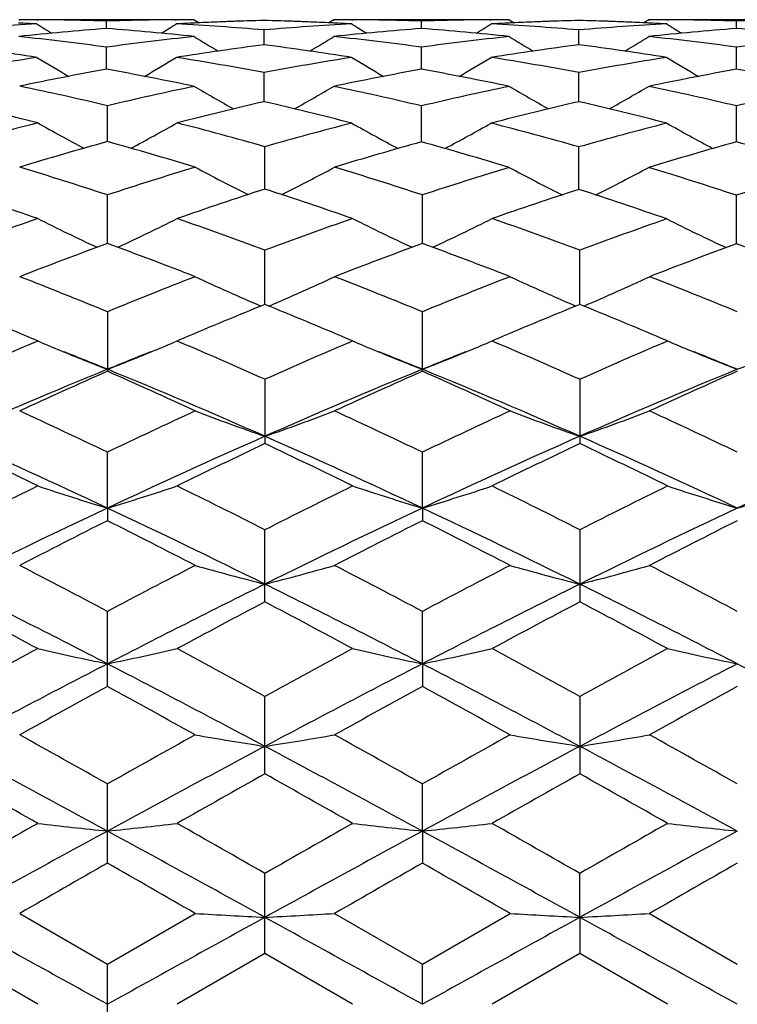
# Model space of a CAD drawing. Units: inches. Extents: x 0 to 11, y 0 to 8.5.
# Drawn here: x 8.3 to 8.4, y 5.8 to 5.9 of the extents above; entities that cross this region are included whole.
import ezdxf

# ---------------------------------------------------------------- set-up
doc = ezdxf.new("R2010")
doc.units = ezdxf.units.IN
doc.header["$LTSCALE"] = 0.605
doc.header["$MEASUREMENT"] = 0
doc.layers.get('0').update_dxf_attribs({"linetype": 'CONTINUOUS'})

msp = doc.modelspace()

# ---------------------------------------------------------------- linework, layer by layer
at = {"color": 7, "linetype": 'CONTINUOUS'}
for p, q in [((8.3196848447, 5.943571218), (8.289802435, 5.943571218)), ((8.289802435, 5.943571218), (8.2899543302, 5.9435709212)), ((8.2928783834, 5.9435605282), (8.2931226286, 5.9435592439)), ((8.3047438979, 5.9420732113), (8.3047438846, 5.9433445928)), ((8.3163648488, 5.9435592448), (8.3166099878, 5.943560879)), ((8.3196848447, 5.943571218), (8.3205295353, 5.9430423307)), ((8.3199339844, 5.9430153232), (8.3197124081, 5.9430045456)), ((8.3434261926, 5.943571218), (8.3425817675, 5.9430416748)), ((8.3433986255, 5.9430048001), (8.3431755766, 5.9430153319)), ((8.3733088191, 5.943571218), (8.3434261926, 5.943571218)), ((8.3434261926, 5.943571218), (8.3435780911, 5.9435709212)), ((8.3464996794, 5.9435605417), (8.3467464004, 5.9435592443)), ((8.3583667061, 5.9420731663), (8.3583667494, 5.9433446094)), ((8.3699887891, 5.9435592458), (8.3702319859, 5.9435608674)), ((8.3733088191, 5.943571218), (8.3741533764, 5.9430424277)), ((8.3735558559, 5.9430153298), (8.373336379, 5.9430046535)), ((8.3970490581, 5.94357122), (8.3962045695, 5.9430416758)), ((8.3970214862, 5.9430047944), (8.3967981517, 5.9430153406)), ((8.4269313432, 5.943571218), (8.3970490569, 5.943571218)), ((8.3970490569, 5.943571218), (8.3972009681, 5.9435709212)), ((8.4001221218, 5.9435605457), (8.400369362, 5.9435592458)), ((8.4119895242, 5.9420730778), (8.4119895534, 5.9433446444)), ((8.3315552021, 5.9393016914), (8.3315551728, 5.9418271032)), ((8.3851780537, 5.9393018084), (8.3851779699, 5.9418270235)), ((8.3047439205, 5.9351375899), (8.3047438846, 5.9388946542)), ((8.3583666352, 5.9351374756), (8.3583667494, 5.9388947291)), ((8.4119894763, 5.9351372718), (8.4119895534, 5.938894887)), ((8.3315552253, 5.9296152968), (8.3315551728, 5.9345731084)), ((8.3851781198, 5.9296154954), (8.3851779699, 5.9345729295)), ((8.3048958451, 5.9228257936), (8.3048957866, 5.9289339933)), ((8.3583665763, 5.9227833104), (8.3583667494, 5.9288982471)), ((8.4119894366, 5.9227830018), (8.4119895534, 5.9288985224)), ((8.3317071499, 5.9147477169), (8.3317070797, 5.9219628375)), ((8.3851781769, 5.9146987769), (8.3851779699, 5.9219194563)), ((8.304895864, 5.9054873299), (8.3048957866, 5.9137454867)), ((8.3585184306, 5.9054870796), (8.3585186556, 5.9137456627)), ((8.4119894009, 5.9054309777), (8.4119895534, 5.9136960781)), ((8.3317071681, 5.8951210224), (8.3317070797, 5.904354414)), ((8.3853301363, 5.8951213383), (8.3853298767, 5.9043540617)), ((8.3048957866, 5.8938670904), (8.3048957866, 5.8837403011)), ((8.3585186556, 5.8837400646), (8.3585186556, 5.89386731)), ((8.2930265531, 5.8888981038), (8.2920038687, 5.8893337742)), ((8.3177869593, 5.8893331748), (8.3167656531, 5.8888981044)), ((8.3466478524, 5.8888981038), (8.3456262329, 5.8893333152)), ((8.371412528, 5.8893347402), (8.3703876345, 5.8888981036)), ((8.4002702812, 5.8888981038), (8.3992455452, 5.8893346832)), ((8.2923196296, 5.8885956797), (8.2930265531, 5.8888981038)), ((8.3167656531, 5.8888981044), (8.3174716395, 5.8885965396)), ((8.3459416577, 5.8885959951), (8.3466478524, 5.8888981038)), ((8.3703876345, 5.8888981036), (8.371096052, 5.88859547)), ((8.3995619824, 5.8885950655), (8.4002702812, 5.8888981038)), ((8.3317070797, 5.8823760088), (8.3317070797, 5.8714389583)), ((8.3853298767, 5.8823755853), (8.3853298767, 5.8714394088)), ((8.3048958791, 5.8604612566), (8.3048957866, 5.8699759642)), ((8.3585183892, 5.8604610726), (8.3585186556, 5.86997622)), ((8.3048958791, 5.8604612566), (8.3048957866, 5.858325516)), ((8.3585183892, 5.8604610726), (8.3585186556, 5.8583252478)), ((8.3317070797, 5.8445081518), (8.3317070797, 5.8567763189)), ((8.3853298767, 5.8567758387), (8.3853298767, 5.8445086518)), ((8.3048957866, 5.8301087292), (8.3048957866, 5.8428859623)), ((8.3585183892, 5.8339660845), (8.3585186556, 5.8428862456)), ((8.3585183892, 5.8339660845), (8.3585186556, 5.8301084384)), ((8.3317070797, 5.8152460337), (8.3317070797, 5.8284274007)), ((8.3853298767, 5.8284268802), (8.3853298767, 5.8152465663)), ((8.3048957866, 5.8000511488), (8.3048957866, 5.8135199089)), ((8.3585183892, 5.8054989015), (8.3585186556, 5.81352021)), ((8.3585183892, 5.8054989015), (8.3585186556, 5.8000508454)), ((8.3317070797, 5.7846494215), (8.3317070797, 5.7982949636)), ((8.3853301527, 5.7908270243), (8.3853298767, 5.7982944205)), ((8.289954329, 5.791485094), (8.3048957866, 5.782878162)), ((8.3048957866, 5.782878162), (8.3198367369, 5.7914850949)), ((8.343578092, 5.7914850947), (8.3585186556, 5.7828784708)), ((8.3585186556, 5.7828784708), (8.3734607166, 5.7914850949)), ((8.3853301527, 5.7908270243), (8.3853298767, 5.7846499685)), ((8.3972009705, 5.7914850955), (8.4121414601, 5.7828791454)), ((8.2930265531, 5.7760273896), (8.2780846703, 5.784649793)), ((8.331707078, 5.7846494221), (8.3167656531, 5.7760273904)), ((8.3466478524, 5.7760273896), (8.331707078, 5.7846494221)), ((8.3853298756, 5.7846499692), (8.3703876345, 5.7760273893)), ((8.4002702812, 5.7760273896), (8.3853298756, 5.7846499692)), ((8.3048957866, 5.76917669), (8.3048957866, 5.782878162)), ((8.3585183892, 5.7760292617), (8.3585186556, 5.7828784708))]:
    msp.add_line(p, q, dxfattribs=at)
for centre, radius, start, end in [((8.3201935925, 5.4333579974), 0.5102222613, 93.0692695171, 94.7511536268), ((8.2657812841, 5.4371745338), 0.5063991207, 86.9330981629, 87.2842638907), ((8.2896504709, 5.4411198927), 0.5024513484, 89.631910435, 89.9653501775), ((8.4835615154, 6.2473259693), 0.3592604889, 237.9420930059, 238.4200145868), ((8.2896462197, 5.4406496521), 0.5029216071, 88.2797270052, 89.6039438312), ((8.3198451431, 5.4404621311), 0.5031091515, 90.3963509023, 91.7200409742), ((8.1259707318, 6.2472630502), 0.3591838755, 301.5792486686, 302.0573028496), ((8.3198367973, 5.441138891), 0.5024323501, 90.0346494078, 90.3679775719), ((8.3437085749, 5.4371319371), 0.5064417361, 92.7157993482, 93.0668120253), ((8.2893654614, 5.4343840897), 0.5091938567, 85.2472584343, 86.9324903781), ((8.3436171213, 5.4392241718), 0.5043475146, 91.3704136634, 92.6914836095), ((8.343322974, 5.438953512), 0.504618325, 91.3362702829, 92.5912546831), ((8.3194779275, 5.438827581), 0.5047443578, 87.3089850844, 88.6289274253), ((8.319800585, 5.4393738754), 0.5041977677, 87.4080194179, 88.6641168696), ((8.373807021, 5.4334930882), 0.5100869431, 93.0691995339, 94.7514047178), ((8.3193967109, 5.4370552881), 0.5065185097, 86.9331568676, 87.2839618744), ((8.3432742491, 5.4411027993), 0.5024684417, 89.6322060035, 89.9653533074), ((8.5370363176, 6.2470952784), 0.3589872202, 237.942365959, 238.420720251), ((8.34327068, 5.4407128429), 0.5028584135, 88.2796926321, 89.6039725636), ((8.3734699444, 5.4403032216), 0.5032680641, 90.3963237787, 91.7197182496), ((8.1794505108, 6.2474674002), 0.3594325524, 301.5815666987, 302.0592263421), ((8.3734608217, 5.4410752554), 0.5024959856, 90.0346513209, 90.3681620189), ((8.3973197008, 5.4373862734), 0.5061871823, 92.7157106295, 93.0671234772), ((8.3429749375, 5.4342073932), 0.5093709699, 85.2474112503, 86.9321475863), ((8.3972364702, 5.4392881513), 0.5042834938, 91.370195763, 92.6915386592), ((8.3969412176, 5.4390499026), 0.5045218767, 91.3360085281, 92.5911140503), ((8.3731036353, 5.4389397982), 0.504632126, 87.3087422412, 88.6289529958), ((8.3734262298, 5.4394854943), 0.5040861352, 87.4077683782, 88.6641447459), ((8.4274307463, 5.4335286314), 0.5100515195, 93.0695571524, 94.7518400941), ((8.3730210026, 5.4371373293), 0.5064364871, 86.9328691344, 87.2836837267), ((8.3968971074, 5.4410097004), 0.5025615406, 89.632321621, 89.9653576028), ((8.5906306319, 6.2470284362), 0.3589156407, 237.9405080346, 238.418961398), ((8.3968938926, 5.4406591161), 0.5029121388, 88.2799230285, 89.6040435353), ((8.4270908053, 5.4403377488), 0.5032335291, 90.3961869268, 91.7196149601), ((8.3442840832, 5.4290080838), 0.5145863034, 94.406883215, 96.0775616048), ((8.2650676227, 5.4275445674), 0.5160559485, 83.9246741993, 85.5905402248), ((8.3979241646, 5.428839972), 0.5147551987, 94.4073562274, 96.077387171), ((8.3187089497, 5.4276857359), 0.5159137364, 83.924931233, 85.5913785866), ((8.4515609186, 5.4286566624), 0.5149389489, 94.4073374372, 96.0767645951), ((8.3723015134, 5.4273334555), 0.5162672092, 83.925762497, 85.5910372126), ((8.2342968363, 5.4192110607), 0.524436673, 82.2801796027, 83.9245208592), ((8.3754126345, 5.4173935274), 0.5262675151, 96.0785904897, 97.7171579188), ((8.5090190876, 6.2469275666), 0.360029809, 238.2721660699, 239.0283998883), ((8.1541327091, 6.2468714724), 0.3599606631, 300.9705765904, 301.7270112808), ((8.2879507845, 5.419473926), 0.524172089, 82.2796878647, 83.9247612768), ((8.4290712504, 5.4170421405), 0.5266205947, 96.0782899351, 97.7158775668), ((8.5627874544, 6.2471703031), 0.3603122038, 238.2729353353, 239.0284990752), ((8.2077595985, 6.2468874187), 0.3599721088, 300.9686999823, 301.7251318135), ((8.3415829329, 5.4195076988), 0.5241375234, 82.280206445, 83.925379777), ((8.4826464941, 5.417398414), 0.5262613178, 96.077278522, 97.7159518897), ((8.2089885373, 5.4073560057), 0.5363949093, 81.0026549759, 82.6151954712), ((8.4001984597, 5.4094434133), 0.5342860555, 97.3815732626, 99.0004313789), ((8.2625740986, 5.4071231115), 0.5366305265, 81.0027752924, 82.6144890895), ((8.4537625711, 5.40985065), 0.5338747771, 97.3809405805, 99.0011328531), ((8.3162122797, 5.4072745112), 0.5364785284, 81.0019067568, 82.6140416303), ((8.3791736132, 5.3923594981), 0.5515842412, 99.0012819204, 100.560296828), ((8.4802131147, 6.2468642554), 0.3619641869, 238.8312230572, 239.8299703877), ((8.1293157402, 6.2468047476), 0.361892316, 300.1691476385, 301.1681692027), ((8.2307776527, 5.3950337594), 0.5488704926, 79.4199596084, 81.0027670773), ((8.4327624099, 5.3925656525), 0.5513755409, 99.0012980268, 100.5768445086), ((8.5336850977, 6.2466206406), 0.3616784601, 238.8314882059, 239.8311718529), ((8.1828186341, 6.2469783559), 0.3621025082, 300.1717366163, 301.1700768052), ((8.2843034025, 5.3944820074), 0.5494305074, 79.4205724086, 81.0018518888), ((8.4864020384, 5.3925175855), 0.5514257048, 99.0022802915, 100.577650334), ((8.5872729294, 6.2465410619), 0.3615924556, 238.8296546685, 239.8295953075), ((8.4048975781, 5.3815895147), 0.5625355118, 100.25560273, 101.7903189937), ((8.2039096965, 5.3781145086), 0.5660761562, 78.1984687162, 79.7392419655), ((8.4586281289, 5.3810497857), 0.5630856919, 100.2566088964, 101.8055234438), ((8.2576362553, 5.3785833984), 0.5655961971, 78.198926359, 79.7411154079), ((8.5123119779, 5.380698867), 0.5634416653, 100.2563674601, 101.8042930686), ((8.3111209408, 5.3778454966), 0.5663466925, 78.2005436411, 79.7406572764), ((8.1707065494, 5.3607557615), 0.5838092621, 76.7116908197, 78.2139267184), ((8.439915778, 5.3570419496), 0.5876145912, 101.8065813006, 103.2839104536), ((8.504109649, 6.2467059154), 0.364569356, 239.6108590607, 240.8225002413), ((8.1590376864, 6.2466542706), 0.3645064445, 299.1764134018, 300.3883259524), ((8.2240987567, 5.3610923454), 0.5834650254, 76.69576022, 78.1988822264), ((8.4936928325, 5.3562855416), 0.5883863181, 101.8061016217, 103.2967945699), ((8.5578719516, 6.2469512159), 0.3648509306, 239.6116076624, 240.822180857), ((8.2126592017, 6.2466796721), 0.3645290379, 299.1746376724, 300.3864893138), ((8.2777674338, 5.3612535817), 0.583297828, 76.6965068728, 78.2000481575), ((8.5471281554, 5.3570904255), 0.5875601599, 101.8042915919, 103.2970482209), ((8.1417060109, 5.3381674405), 0.6070018996, 75.5643967297, 77.0161830876), ((8.4671813957, 5.3418705777), 0.6031901193, 102.9939531143, 104.440060829), ((8.1948339262, 5.3374115435), 0.6077811914, 75.5500677442, 76.9999782197), ((8.5206275805, 5.3425929209), 0.602446777, 102.9930284338, 104.4559192565), ((8.2484970878, 5.3376274243), 0.6075619792, 75.5487060849, 76.9991121662), ((8.451359513, 5.3111682138), 0.634896859, 104.4410487222, 105.8379847405), ((8.4742248027, 6.2478427705), 0.3693401352, 240.6199782189, 242.0119402273), ((8.1356144518, 6.2477671072), 0.3692511207, 297.9870519033, 299.3794204899), ((8.1597566268, 5.3160537456), 0.6298355229, 74.1566310022, 75.5647488861), ((8.5048710941, 5.3115973595), 0.6344539327, 104.4552851165, 105.8389285096), ((8.5275206589, 6.2475827974), 0.3690625573, 240.6266315314, 242.0208799972), ((8.1890094992, 6.2479206938), 0.3694558542, 297.9823451409, 299.3748978602), ((8.2127004817, 5.3146751369), 0.6312639284, 74.1436984941, 75.5488022961), ((8.5585996455, 5.3112605995), 0.6348065193, 104.4569716452, 105.8540741403), ((8.5811022205, 6.2474868182), 0.3689588649, 240.6248531485, 242.0195361862), ((8.4803011857, 5.2926936894), 0.6540898271, 105.5552301178, 106.9184490446), ((8.1277865855, 5.2868655494), 0.6601614049, 73.0873201607, 74.4379584953), ((8.5342420507, 5.2916205732), 0.6552087791, 105.5706467818, 106.9176698835), ((8.1813100182, 5.2874972676), 0.6594978891, 73.0744548388, 74.4266363925), ((8.5880657283, 5.2908832509), 0.6559726492, 105.5702689684, 106.929577842), ((8.2345621996, 5.2861904254), 0.6608559419, 73.0767227574, 74.4260944878), ((8.0890166131, 5.2576321059), 0.6907159952, 71.7873862663, 73.0874234722), ((8.5226596435, 5.2516991663), 0.6969407635, 106.9189635363, 108.2073491489), ((8.4970258354, 6.2498027811), 0.3757318604, 241.8628394715, 243.4093635445), ((8.1664210626, 6.249753354), 0.3756731512, 296.589549233, 298.1364025767), ((8.1429514076, 5.2586312526), 0.6896695794, 71.786063397, 73.0879979833), ((8.5766424353, 5.2504932803), 0.6981989015, 106.9313642196, 108.2044818855), ((8.5506057897, 6.2500756808), 0.3760641207, 241.8712733752, 243.4172421923), ((8.2199074348, 6.2498105806), 0.3757570908, 296.5794163016, 298.1268943426), ((8.1962860455, 5.2586268605), 0.6896692564, 71.7741369685, 73.0761518583), ((8.6298450744, 5.251777023), 0.6968485226, 106.9290763552, 108.2177780538), ((8.0533456621, 5.2210255441), 0.7292176211, 70.8111868487, 72.0496966361), ((8.5543774542, 5.2271762658), 0.7227285605, 107.9445738175, 109.19416439), ((8.1066549909, 5.2201177826), 0.730177487, 70.8114793389, 72.0482733124), ((8.6075824916, 5.2284245167), 0.7214126207, 107.9562269886, 109.1954845535), ((8.1599188482, 5.2200175056), 0.7302902012, 70.7973880512, 72.0340635032), ((8.5478152196, 5.1778631845), 0.7749475663, 109.1948532268, 110.3688832547), ((8.4661768692, 6.2547410335), 0.3860244249, 243.3494646099, 245.0159961545), ((8.1436629051, 6.2546546667), 0.3859258966, 294.9829328339, 296.6499752151), ((8.0647896759, 5.185674429), 0.7666458253, 69.6250273675, 70.8117328782), ((8.6011028531, 5.1788144472), 0.7739394849, 109.1946786589, 110.3701546228), ((8.5196482456, 6.2544460546), 0.3856935374, 243.3497145986, 245.0178663639), ((8.197211335, 6.2547748504), 0.3860663049, 294.9853994852, 296.6517305046), ((8.1177129026, 5.1837381474), 0.7687041958, 69.6263851839, 70.809979005), ((8.654944536, 5.1782747839), 0.77452126, 109.2087695158, 110.3714471368), ((8.5730473334, 6.2543618805), 0.3856335271, 243.3571152194, 245.0264827243), ((8.5823807783, 5.1485627887), 0.8061840211, 110.1326998278, 111.2678977109), ((8.0238613718, 5.1391961975), 0.8161999978, 68.7384426148, 69.8596761345), ((8.636613707, 5.1469683776), 0.8078908069, 110.1344061739, 111.2671416079), ((8.0781899106, 5.1409791898), 0.8142828739, 68.7391493305, 69.8630908771), ((8.6907186792, 5.1456398595), 0.8093037168, 110.1455453247, 111.2648327029), ((8.1304696347, 5.1381867421), 0.8172620257, 68.730827577, 69.8507281675), ((7.9759125268, 5.0927576997), 0.8660290071, 67.6740248171, 68.7386455618), ((8.6376466512, 5.083362059), 0.876151553, 111.2681925329, 112.3204821387), ((8.4884623048, 6.262649286), 0.4000802346, 245.0719780061, 246.8276284831), ((8.1749813517, 6.2625988324), 0.400022331, 293.1713341504, 294.9273235458), ((8.0302389326, 5.0945347958), 0.8641180734, 67.6724206209, 68.7393353277), ((8.6919516709, 5.0815669973), 0.8780713945, 111.2671175979, 112.3171683544), ((8.5422061122, 6.2629173365), 0.4003738179, 245.0725952796, 246.8267926648), ((8.2285914417, 6.2626532615), 0.4000770792, 293.1699673563, 294.9256992427), ((8.0841686956, 5.0952422486), 0.8633474907, 67.6734403106, 68.7412909453), ((7.9295393983, 5.037227705), 0.9259941949, 66.9563201238, 67.8890615553), ((8.6765265913, 5.0461800876), 0.9162975811, 112.1058129414, 113.0484864974), ((7.9824981646, 5.0356634548), 0.9276929588, 66.9564110482, 67.8874466308), ((8.7290780165, 5.0487569474), 0.9135073254, 112.1043677363, 113.0497318095), ((8.0363291566, 5.0362384606), 0.9270822341, 66.9545724128, 67.8859990978), ((8.6877860519, 4.9642008694), 1.0054353704, 113.1617697347, 114.0470407823), ((8.4553370915, 6.2719961896), 0.4160635218, 247.0386562294, 247.6206423784), ((8.154452095, 6.2720140038), 0.4160811021, 292.3787610492, 292.9607698822), ((7.9273025565, 4.976311042), 0.9922180922, 65.9473310998, 66.8444232653), ((8.7406893114, 4.9658757445), 1.0036130731, 113.1616451827, 114.0485043516), ((8.5088323229, 6.271703111), 0.415744484, 247.0388969123, 247.6214236779), ((8.2079591748, 6.2722570492), 0.4163497162, 292.3806733513, 292.9622813248), ((7.9793790198, 4.9727785037), 0.9960737669, 65.9489151677, 66.842434699), ((8.7946747583, 4.9651275539), 1.0044437183, 113.1640281448, 114.050013097), ((8.5624249608, 6.2716052752), 0.4156427783, 247.0374169897, 247.6201283661), ((8.458701005, 6.2801752121), 0.4249072942, 247.6211148742, 248.7785629184), ((7.9424658355, 4.9969806138), 0.9582815877, 67.7772557136, 68.2483212659), ((8.1511451949, 6.2800562336), 0.4247766775, 291.2204007832, 292.3782146629), ((8.6676781912, 4.9960592599), 0.959267735, 111.7509256421, 112.221408666), ((8.5121648487, 6.2798061265), 0.4245060237, 247.6218919651, 248.7805055579), ((7.9948493163, 4.9938363924), 0.961660652, 67.7797632414, 68.2490815876), ((8.2047558045, 6.2800467982), 0.4247724091, 291.222346318, 292.3801421444), ((8.7212781251, 4.9962305251), 0.9591004347, 111.7531801018, 112.2240347814), ((8.5657230437, 6.2796240291), 0.4243132889, 247.620592082, 248.7797717288), ((8.0478491976, 4.9923553734), 0.9632668589, 67.7787614912, 68.2474961245), ((8.2585088705, 6.27971611), 0.4244174557, 291.2221016689, 292.380926279), ((8.6984588324, 4.9211053451), 1.0402956131, 112.2295582126, 113.8341887207), ((7.9108968174, 4.9201006853), 1.0413905902, 66.1661963738, 67.7691426006), ((8.7531397169, 4.9186200018), 1.0429964198, 112.2317308076, 113.8321998632), ((7.9655068319, 4.9223583793), 1.0389268894, 66.1656833562, 67.7724425259), ((8.8071672775, 4.9176041726), 1.0440894144, 112.2312052341, 113.8299770029), ((8.7319911375, 4.9181967568), 1.0557863296, 113.8615655261, 114.7512896217), ((7.8707641369, 4.9026514296), 1.0728493196, 65.255069922, 66.1306185062), ((8.7869715432, 4.915215807), 1.0590614308, 113.8634978552, 114.7504212119), ((7.9259679474, 4.906044016), 1.0691069553, 65.2558579637, 66.1345204007), ((8.8413967878, 4.9133696319), 1.0610739416, 113.8628048437, 114.7480306714), ((7.8053592194, 4.8255664065), 1.1577254018, 64.4384121947, 65.2553351974), ((8.811827199, 4.8098538086), 1.1750908227, 114.7514628952, 115.5562908902), ((8.4794205301, 6.2981098011), 0.4503412328, 249.2456557417, 250.8523786436), ((8.1840198723, 6.2980558405), 0.4502817115, 289.1467415662, 290.7537345024), ((7.8605466984, 4.8289221166), 1.1540232738, 64.4366076715, 65.2561058592), ((8.866951194, 4.8065401774), 1.17872807, 114.7502404879, 115.5526285351), ((8.5331567947, 6.2984179089), 0.4506691366, 249.2461875613, 250.8516072032), ((8.2376280445, 6.2981259502), 0.4503524827, 289.1456095869, 290.7523235182), ((7.9148678984, 4.8303317257), 1.1524507939, 64.4377019351, 65.2583031853), ((7.7869689413, 4.759801844), 1.2164289767, 64.8001733519, 66.1880865421), ((8.8232143354, 4.758923136), 1.2173907562, 113.8120808668, 115.1988911848), ((7.8395793254, 4.7575814711), 1.2188688065, 64.8015602624, 66.1866889947), ((8.8753616531, 4.7621875163), 1.2138087839, 113.8105597301, 115.2014930545), ((7.8933630401, 4.7580011416), 1.2184202728, 64.7999939589, 66.185642309), ((8.9292769366, 4.7616275199), 1.2144396536, 113.8125232488, 115.2027324551), ((7.7348977306, 4.7274107734), 1.2664332739, 63.8508589733, 64.6015418284), ((8.8669689979, 4.7438107208), 1.2482190371, 115.3927298001, 116.1543418786), ((7.7869286327, 4.7241521818), 1.2700592512, 63.85124114, 64.5997297758), ((8.9181122074, 4.7489542845), 1.2425095036, 115.3911360449, 116.1562908541), ((7.8409181732, 4.7250118514), 1.2691257799, 63.8490145362, 64.598047554), ((8.9108393025, 4.6061663633), 1.4015715733, 116.154935421, 116.8374464647), ((8.4484406959, 6.3338030667), 0.4946287331, 251.6872557124, 253.1296391562), ((8.1613925957, 6.3336905089), 0.4945089662, 286.869540418, 288.3123228539), ((7.7102528942, 4.6288191824), 1.3762572556, 63.1565824497, 63.8516244477), ((8.9627806373, 4.6095762118), 1.3977703467, 116.1547352237, 116.8390557018), ((8.5019263489, 6.3333982612), 0.4942018082, 251.6874394947, 253.131209304), ((8.2149647688, 6.3338044439), 0.494632782, 286.8712842422, 288.3136532627), ((7.7602903156, 4.6216394012), 1.3842819337, 63.1583544132, 63.8494062704), ((9.0172027608, 4.6080837968), 1.3994624529, 116.1571900487, 116.8406783759), ((8.555500651, 6.3332185124), 0.4940160412, 251.6861883416, 253.1305645085), ((8.268715936, 6.3333879418), 0.494197323, 286.8710541241, 288.3147966948), ((8.9225710661, 4.5467086149), 1.4517123132, 115.1810771917, 116.3561285513), ((7.6865302551, 4.5452979008), 1.4532827313, 63.6441701632, 64.8179532711), ((8.9778284873, 4.5433266904), 1.4554683021, 115.182678482, 116.3546929879), ((7.7416270548, 4.5482849937), 1.4499520615, 63.6439579591, 64.8204467127), ((9.0321969353, 4.5417249751), 1.4572346964, 115.1824155971, 116.3529957409), ((8.977940394, 4.5202882077), 1.4977759782, 116.7028006337, 117.344425779), ((7.6169002493, 4.4910219213), 1.5306394021, 62.6616850131, 63.2895171285), ((9.0347633271, 4.5140477171), 1.5047886673, 116.7048814903, 117.3434815637), ((7.6742828155, 4.4982434604), 1.5224983273, 62.6625259174, 63.2937477986), ((9.0902572664, 4.5102818692), 1.5089931778, 116.7041015956, 117.3409095567), ((7.5106014207, 4.3431913798), 1.6970525568, 62.0926313479, 62.6619803515), ((9.1153928281, 4.3122801639), 1.7319525295, 117.3445649543, 117.9024262597), ((8.4711587933, 6.3906920803), 0.5607893809, 254.3453971159, 255.6011633055), ((8.1922780469, 6.3906311367), 0.5607247584, 284.3981590991, 285.654117566), ((7.5680512716, 4.3505393845), 1.6887681425, 62.0906931222, 62.662803825), ((9.1726939613, 4.3050820617), 1.7400353837, 117.3432441751, 117.8985421469), ((8.5248890179, 6.3910863079), 0.5611976538, 254.3458130046, 255.6005603422), ((8.2458859715, 6.3907246316), 0.5608188201, 284.3972799586, 285.6530113646), ((7.623404365, 4.3537353737), 1.6851345254, 62.0918277527, 62.6651601146), ((7.4820284411, 4.2393068123), 1.794449614, 62.7056079922, 63.6648352123), ((9.1283615072, 4.2381050491), 1.7957918832, 116.3352634421, 117.293770016), ((7.5340460005, 4.2361327965), 1.7980061, 62.7065374697, 63.6638631919), ((9.1795985627, 4.2428411643), 1.7904890848, 116.3340679853, 117.2954321744), ((7.5881304666, 4.2371100364), 1.7969257808, 62.7053247172, 63.6632305394), ((7.3819249292, 4.1444193887), 1.9218234146, 61.7004129848, 62.2051572963), ((9.209846733, 4.1782232511), 1.8835165581, 117.7894327168, 118.304425406), ((7.4314230168, 4.1367327844), 1.9305460617, 61.7008187226, 62.2032487096), ((9.257135346, 4.1901258073), 1.8700340571, 117.7877590396, 118.3064940208), ((7.4859607753, 4.138599627), 1.9284684025, 61.6984688816, 62.2014374836), ((9.3479566136, 3.8777447401), 2.224811778, 118.3050610541, 118.7430228677), ((8.4410695419, 6.4885879903), 0.6686351329, 257.2080948866, 258.2489817785), ((8.1687589827, 6.4884445645), 0.6684872251, 281.7504366012, 282.7915914309), ((7.2901060851, 3.9297370359), 2.1656310242, 61.2513038052, 61.7012189245), ((9.3969354731, 3.8863481184), 2.2150357714, 118.3048556884, 118.7447208639), ((8.4945624908, 6.4880297441), 0.6680623238, 257.2082289475, 258.2501121181), ((8.2223348611, 6.4885968291), 0.6686459191, 281.751689403, 282.7925549486), ((7.3338679691, 3.9116119349), 2.1862643201, 61.2531887256, 61.6988829445), ((9.4528117191, 3.8823745306), 2.2196029445, 118.3074426368, 118.746400783), ((8.5481383628, 6.4877770368), 0.6678055804, 257.2073237694, 258.2496505149), ((9.3666874379, 3.7746866576), 2.3169017225, 117.2762257454, 118.0247455904), ((7.2418702477, 3.7723498509), 2.3195442457, 61.9754660887, 62.7231335195), ((9.4230758052, 3.7694137266), 2.3228557704, 117.2772589906, 118.0238573369), ((7.2978336202, 3.7767409688), 2.3145685031, 61.9755373979, 62.7248192322), ((9.4783369416, 3.7662351042), 2.3264315111, 117.2772450833, 118.0226893222), ((7.3484516716, 3.7709729918), 2.3210719621, 61.9769684485, 62.7241379215), ((9.4837378, 3.6732174541), 2.4580171814, 118.6586689508, 119.0563320895), ((7.0850635414, 3.5989093412), 2.542880535, 60.9494879677, 61.3338698434), ((9.546820399, 3.6561045115), 2.4775702012, 118.6608374965, 119.0553409327), ((7.1500016689, 3.6191992965), 2.51964929, 60.9503595864, 61.3383043819), ((9.6059532415, 3.6459470581), 2.4891252899, 118.6599965982, 119.0526599912), ((6.8323150947, 3.19765033), 3.0018773372, 60.6230482459, 60.9497905094), ((9.8280879736, 3.1072339464), 3.1054948316, 119.0564957014, 119.3723277425), ((8.4649416689, 6.6656210579), 0.8561324409, 260.2418969655, 261.0470296114), ((8.198490365, 6.6655494004), 0.856058904, 278.9525474369, 279.75778106), ((6.8987659473, 3.2206518875), 2.9755409772, 60.6210284824, 60.9506448847), ((9.8943671457, 3.084300987), 3.1316877482, 119.055115017, 119.3683205309), ((8.51866734, 6.6662358997), 0.8567556227, 260.2421637146, 261.0466430302), ((8.2520980835, 6.6657002606), 0.8562101509, 278.9519867953, 279.7570699323), ((6.9582154358, 3.2308809925), 2.9637694936, 60.6221772888, 60.9530954115), ((6.7515197767, 2.9495215252), 3.2510897336, 61.4580762501, 61.9945989199), ((9.8592551644, 2.9476765301), 3.2531802687, 118.0054330436, 118.5416094185), ((6.8021759475, 2.9440104562), 3.2573482955, 61.4585570458, 61.9940466446), ((9.9082951412, 2.9561900192), 3.2435118448, 118.0045698683, 118.5423536198), ((6.8575558911, 2.9473422182), 3.253581815, 61.4577041351, 61.9938145495), ((6.4544143163, 2.5673737248), 3.7248423379, 60.4219932978, 60.6859255845), ((10.0904547003, 2.6823387512), 3.5928124418, 119.3089291081, 119.5825512904), ((6.4914706848, 2.5381324004), 3.7584496472, 60.4224123808, 60.6839672146), ((10.1196883376, 2.7255680517), 3.543178319, 119.307216598, 119.584687524), ((6.5486782455, 2.5447696834), 3.7509076574, 60.4199954237, 60.6820752623), ((10.8481548828, 1.1261485527), 5.3258320145, 118.5243831315, 118.8531860796), ((10.7438886926, 1.4895766815), 4.9643971994, 119.5832570008, 119.7817524128), ((8.4362066643, 7.0475094843), 1.2489326046, 263.417024353, 263.9648591343), ((8.1736139968, 7.0472967942), 1.2487180545, 276.0348480945, 276.5827974884), ((5.7581863646, 1.1198616469), 5.3330035097, 61.1469397216, 61.4753003203), ((6.00088416, 1.7263409817), 4.691859409, 60.2127917013, 60.4228101437), ((10.7734287245, 1.531960283), 4.9156501298, 119.5830501151, 119.7835005874), ((10.9082124485, 1.1144011495), 5.3392263404, 118.5248573503, 118.85283417), ((8.4897044452, 7.0464526746), 1.2478686022, 263.4170954854, 263.9654529678), ((8.2271924074, 7.0475776166), 1.2490020208, 276.0355052083, 276.5833061387), ((5.8161126404, 1.1276074416), 5.3241427011, 61.1472761436, 61.4761870544), ((6.0051969496, 1.639867042), 4.7914038666, 60.214744227, 60.4204110817), ((10.8388848978, 1.511578922), 4.9392167402, 119.5857082388, 119.7852017048), ((10.9685478444, 1.1020941077), 5.353244811, 118.5250781808, 118.8521943621), ((8.543281364, 7.0459676808), 1.2473815887, 263.4166182375, 263.9652114062), ((11.3894369425, 0.4024842403), 6.2167614295, 119.7466193994, 119.905350508), ((4.9460440006, -0.0757864321), 6.7681129275, 60.1002790862, 60.2460757248), ((11.5070572299, 0.2909893298), 6.3453174795, 119.748828068, 119.9043349255), ((5.0821273653, 0.06741191), 6.6028697591, 60.1011638327, 60.2506162101), ((11.5984542637, 0.2246952049), 6.4216175792, 119.7479465159, 119.9016021122), ((1.2222290317, -7.0250300326), 14.6298082259, 61.0447903489, 61.1647248292), ((15.3863063593, -7.0227656127), 14.6272186223, 118.835242176, 118.9551976833), ((8.4616033991, 8.2411259526), 2.4537396191, 266.6878485804, 266.9654538668), ((8.2018118467, 8.2412134018), 2.4538268981, 273.0344170946, 273.3120237375), ((1.2652615061, -7.0441918277), 14.6517016757, 61.0448312282, 61.164586018), ((15.4180647741, -6.983329761), 14.5821273424, 118.834715719, 118.9550438662), ((8.5153265688, 8.2429080933), 2.4555245137, 266.6879405183, 266.9653206355), ((8.2554193239, 8.2416617349), 2.4542753721, 273.0342244906, 273.3117780132), ((1.3566620491, -6.975657089), 14.5734447516, 61.044343773, 61.1647414088)]:
    msp.add_arc(centre, radius, start, end, dxfattribs=at)

doc.saveas('drawing.dxf')
